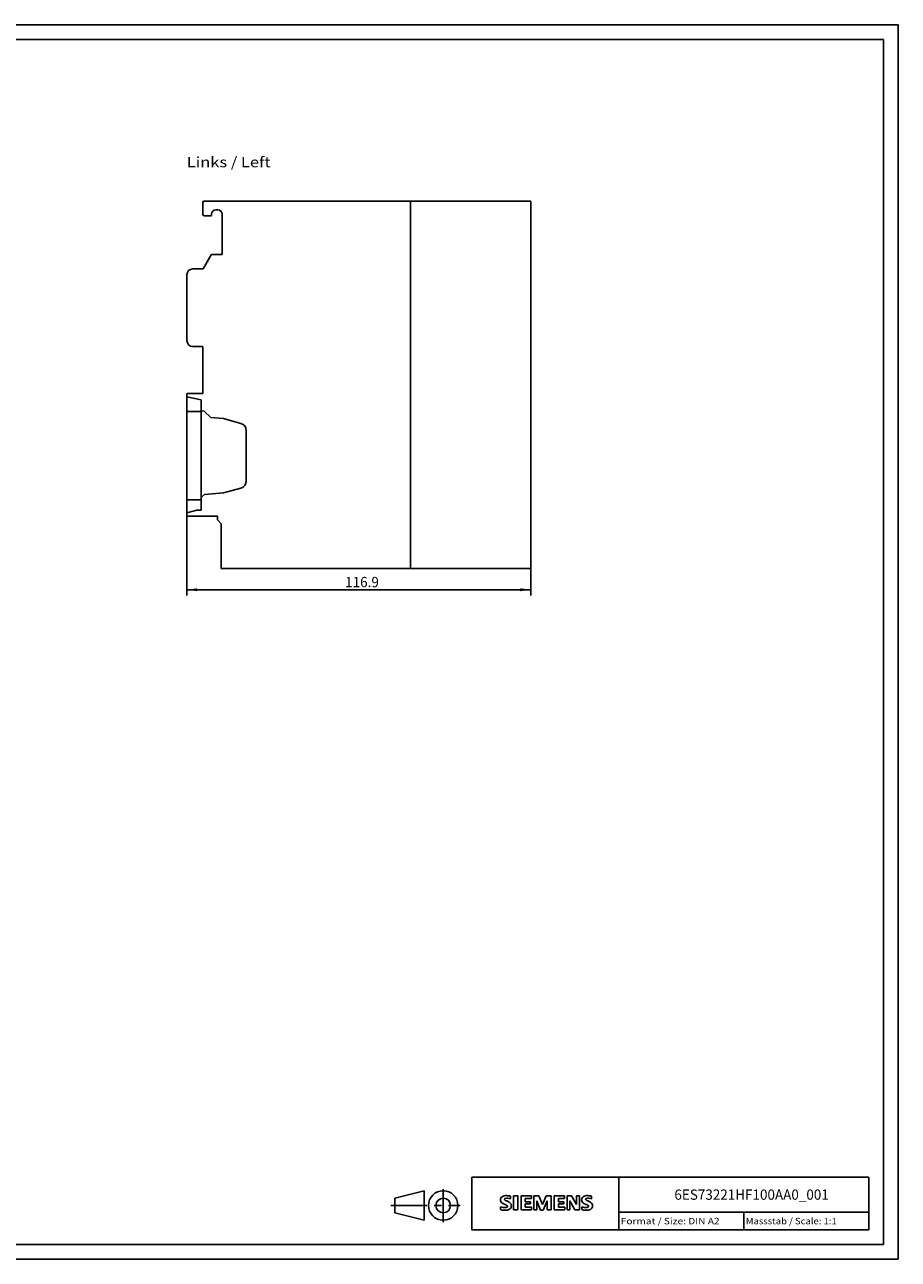
# Model space of a CAD drawing. Extents: x 0 to 594, y 0 to 420.
# Drawn here: x 297 to 594, y 0 to 420 of the extents above; entities that cross this region are included whole.
import ezdxf
from ezdxf.enums import TextEntityAlignment as Align

# ---------------------------------------------------------------- set-up
doc = ezdxf.new("R2010")
doc.units = 0
doc.header["$LTSCALE"] = 32.67
doc.linetypes.add('CENTER', pattern=[0.6, 0.375, -0.075, 0.075, -0.075])
for name, color, linetype in [('11000_LEFT', 7, 'CONTINUOUS'), ('11100_DIM_LEFT', 7, 'CONTINUOUS'), ('11300_LEFT_GERMAN_ENGLISH', 7, 'CONTINUOUS'), ('90000_FRAME', 7, 'CONTINUOUS'), ('91000_TIP', 7, 'CONTINUOUS')]:
    doc.layers.add(name, color=color, linetype=linetype)
doc.dimstyles.get("Standard").update_dxf_attribs({"dimtxt": 2.5, "dimasz": 2.5, "dimexe": 1.25, "dimexo": 0.625, "dimtad": 1, "dimcen": 2.5, "dimazin": 3, "dimtfac": 1, "dimtmove": 0, "dimatfit": 3})

# ---------------------------------------------------------------- blocks, each defined once
blk = doc.blocks.new('*D2')
at = {"layer": '11100_DIM_LEFT', "color": 7, "linetype": 'CONTINUOUS'}
for p, q in [((352.13, 252.81), (352.13, 225.77)), ((469.03, 235.01), (469.03, 225.77)), ((352.13, 227.77), (410.58, 227.77)), ((469.03, 227.77), (410.58, 227.77))]:
    blk.add_line(p, q, dxfattribs=at)
for points in [[(355.63, 228.27), (352.13, 227.77), (355.63, 227.27)], [(465.53, 227.27), (469.03, 227.77), (465.53, 228.27)]]:
    blk.add_solid(points, dxfattribs=at)
blk.add_text('116.9', height=3.5, dxfattribs=at).set_placement((405.92, 228.64), (417.42, 228.64), align=Align.FIT)

msp = doc.modelspace()

# ---------------------------------------------------------------- linework, layer by layer
at = {"layer": '11000_LEFT', "color": 7, "linetype": 'CONTINUOUS'}
for p, q in [((357.535, 355.512), (357.535, 359.512)), ((428.135, 360.012), (358.035, 360.012)), ((362.635, 357.012), (362.035, 357.012)), ((428.135, 235.012), (428.135, 360.012)), ((469.035, 360.012), (428.435, 360.012)), ((469.035, 235.012), (469.035, 360.012)), ((360.285, 355.012), (358.035, 355.012)), ((360.535, 355.512), (360.535, 355.262)), ((364.135, 341.812), (364.135, 355.512)), ((357.706, 336.912), (360.448, 341.662)), ((360.708, 341.812), (364.135, 341.812)), ((354.135, 336.912), (357.706, 336.912)), ((352.135, 334.912), (352.135, 312.512)), ((354.135, 310.512), (357.535, 310.512)), ((357.535, 294.512), (357.535, 310.512)), ((352.135, 252.812), (352.135, 294.512)), ((352.135, 294.512), (357.535, 294.512)), ((352.135, 293.432), (357.035, 292.382)), ((357.035, 254.832), (357.035, 292.382)), ((352.135, 288.432), (357.035, 288.432)), ((358.035, 288.552), (357.035, 288.64)), ((360.235, 286.352), (358.035, 288.552)), ((364.535, 285.976), (360.235, 286.352)), ((370.482, 284.382), (364.535, 285.976)), ((372.335, 264.796), (372.335, 281.967)), ((358.135, 260.228), (364.535, 260.788)), ((364.535, 260.788), (370.482, 262.382)), ((352.135, 258.332), (357.035, 258.332)), ((357.035, 259.128), (358.135, 260.228)), ((352.135, 253.921), (355.535, 254.832)), ((352.135, 252.812), (362.535, 252.812)), ((355.535, 254.832), (357.035, 254.832)), ((362.535, 251.512), (362.535, 252.812)), ((363.835, 250.212), (362.535, 251.512)), ((363.835, 235.012), (363.835, 250.212)), ((363.835, 235.012), (428.135, 235.012)), ((428.435, 235.012), (469.035, 235.012))]:
    msp.add_line(p, q, dxfattribs=at)
for centre, radius, start, end in [((358.035, 359.512), 0.5, 90, 180), ((362.035, 355.512), 1.5, 90, 180), ((362.635, 355.512), 1.5, 0, 90), ((428.435, 359.712), 0.3, 90, 180), ((358.035, 355.512), 0.5, 180, 270), ((360.285, 355.262), 0.25, 270, 360), ((360.708, 341.512), 0.3, 90, 150), ((354.135, 334.912), 2, 90, 180), ((354.135, 312.512), 2, 180, 270), ((369.835, 281.967), 2.5, 0, 75), ((369.835, 264.796), 2.5, 285, 360)]:
    msp.add_arc(centre, radius, start, end, dxfattribs=at)
at = {"layer": '90000_FRAME', "color": 7, "linetype": 'CONTINUOUS'}
for p, q in [((594, 420), (0, 420)), ((594, 0), (594, 420)), ((589, 415), (5, 415)), ((589, 5), (589, 415)), ((449, 28), (584, 28)), ((449, 10), (449, 28)), ((499, 10), (499, 28)), ((584, 10), (584, 28)), ((458.994, 20.969), (459.268, 21.243)), ((462.13, 20.552), (462.13, 21.502)), ((463.223, 21.55), (464.649, 21.55)), ((463.223, 21.55), (463.223, 16.797)), ((464.649, 21.55), (464.649, 16.797)), ((469.26, 21.55), (465.742, 21.55)), ((465.742, 21.55), (465.742, 16.797)), ((469.26, 21.55), (469.26, 20.671)), ((471.827, 21.55), (470.115, 21.55)), ((470.115, 16.797), (470.115, 21.55)), ((471.827, 21.55), (473.062, 18.651)), ((474.251, 21.55), (473.062, 18.651)), ((475.962, 21.55), (474.251, 21.55)), ((475.962, 21.55), (475.962, 16.797)), ((480.573, 21.55), (477.055, 21.55)), ((477.055, 21.55), (477.055, 16.797)), ((480.573, 21.55), (480.573, 20.671)), ((482.949, 21.55), (481.404, 21.55)), ((481.404, 16.797), (481.404, 21.55)), ((482.949, 21.55), (484.637, 18.603)), ((485.587, 21.55), (484.637, 21.55)), ((484.637, 21.55), (484.637, 18.603)), ((485.587, 21.55), (485.587, 16.797)), ((489.723, 20.552), (489.723, 21.502)), ((458.803, 16.892), (458.803, 17.842)), ((469.26, 20.671), (467.121, 20.671)), ((467.121, 20.671), (467.121, 19.601)), ((468.975, 19.601), (467.121, 19.601)), ((468.975, 18.817), (467.121, 18.817)), ((467.121, 18.817), (467.121, 17.7)), ((469.307, 17.7), (467.121, 17.7)), ((468.975, 19.601), (468.975, 18.817)), ((469.307, 17.7), (469.307, 16.797)), ((472.397, 16.749), (471.066, 19.839)), ((471.066, 16.797), (471.066, 19.839)), ((474.583, 19.886), (473.253, 16.749)), ((474.583, 19.886), (474.583, 16.797)), ((480.573, 20.671), (478.434, 20.671)), ((478.434, 20.671), (478.434, 19.601)), ((480.287, 19.601), (478.434, 19.601)), ((480.287, 18.817), (478.434, 18.817)), ((478.434, 18.817), (478.434, 17.7)), ((480.62, 17.7), (478.434, 17.7)), ((480.287, 19.601), (480.287, 18.817)), ((480.62, 17.7), (480.62, 16.797)), ((484.066, 16.797), (482.355, 19.839)), ((482.355, 16.797), (482.355, 19.839)), ((486.395, 16.892), (486.395, 17.842)), ((463.223, 16.797), (464.649, 16.797)), ((465.742, 16.797), (469.307, 16.797)), ((470.115, 16.797), (471.066, 16.797)), ((472.397, 16.749), (473.253, 16.749)), ((475.962, 16.797), (474.583, 16.797)), ((477.055, 16.797), (480.62, 16.797)), ((481.404, 16.797), (482.355, 16.797)), ((485.587, 16.797), (484.066, 16.797)), ((499, 16), (584, 16)), ((541.5, 10), (541.5, 16)), ((449, 10), (584, 10)), ((5, 5), (589, 5)), ((0, 0), (594, 0))]:
    msp.add_line(p, q, dxfattribs=at)
for centre, radius, start, end in [((460.24, 19.996), 1.581, 121.21409, 141.52548), ((460.619, 19.307), 2.367, 86.2218, 120.42726), ((460.35, 12.611), 9.068, 78.6827, 87.31476), ((487.832, 19.996), 1.581, 121.21409, 141.52548), ((488.212, 19.307), 2.367, 86.2218, 120.42726), ((487.943, 12.611), 9.068, 78.6827, 87.31476), ((460.062, 20.195), 1.309, 164.19749, 195.80251), ((459.894, 20.303), 1.12, 142.81392, 167.1523), ((460, 20.155), 1.239, 194.79522, 225.71765), ((460.048, 20.854), 3.259, 247.53002, 280.75795), ((460.226, 21.431), 4.757, 252.59392, 280.98166), ((460.604, 20.861), 2.166, 227.31193, 242.70403), ((464.459, 28.395), 10.629, 242.86201, 247.1042), ((460.407, 20.421), 0.303, 154.44003, 221.82017), ((460.486, 20.342), 0.41, 102.82878, 149.22596), ((460.817, 20.807), 0.866, 222.77604, 239.03624), ((453.663, 2.602), 17.332, 65.34147, 67.39978), ((461.719, 22.403), 2.699, 240.0482, 251.37797), ((460.903, 18.6), 2.202, 84.04001, 103.34277), ((460.507, 18.754), 1.112, 277.71, 295.68849), ((458.31, 13.477), 6.859, 59.90203, 68.20365), ((460.792, 18.029), 0.34, 305.50322, 72.46529), ((460.562, 16.182), 4.642, 70.26259, 82.95242), ((460.68, 18.813), 2.101, 282.40584, 311.86444), ((460.986, 18.115), 1.505, 25.95629, 59.48348), ((461.053, 18.246), 1.433, 315.89046, 333.52293), ((461.058, 18.193), 1.406, 335.3868, 24.39151), ((487.655, 20.195), 1.309, 164.19749, 195.80251), ((487.487, 20.303), 1.12, 142.81392, 167.1523), ((487.593, 20.155), 1.239, 194.79522, 225.71765), ((487.641, 20.854), 3.259, 247.53002, 280.75795), ((487.818, 21.431), 4.757, 252.59392, 280.98166), ((488.197, 20.861), 2.166, 227.31193, 242.70403), ((492.052, 28.395), 10.629, 242.86201, 247.1042), ((488, 20.421), 0.303, 154.44003, 221.82017), ((488.079, 20.342), 0.41, 102.82878, 149.22596), ((488.41, 20.807), 0.866, 222.77604, 239.03624), ((481.256, 2.602), 17.332, 65.34147, 67.39978), ((489.311, 22.403), 2.699, 240.0482, 251.37797), ((488.496, 18.6), 2.202, 84.04001, 103.34277), ((488.1, 18.754), 1.112, 277.71, 295.68849), ((485.903, 13.477), 6.859, 59.90203, 68.20365), ((488.384, 18.029), 0.34, 305.50322, 72.46529), ((488.155, 16.182), 4.642, 70.26259, 82.95242), ((488.273, 18.813), 2.101, 282.40584, 311.86444), ((488.578, 18.115), 1.505, 25.95629, 59.48348), ((488.646, 18.246), 1.433, 315.89046, 333.52293), ((488.65, 18.193), 1.406, 335.3868, 24.39151)]:
    msp.add_arc(centre, radius, start, end, dxfattribs=at)
at = {"layer": '91000_TIP', "color": 7, "linetype": 'CONTINUOUS'}
for p, q in [((422.78, 20.804), (432.78, 23.304)), ((432.78, 23.304), (432.78, 13.304)), ((422.78, 20.804), (422.78, 15.804)), ((422.78, 15.804), (432.78, 13.304))]:
    msp.add_line(p, q, dxfattribs=at)
at = {"layer": '91000_TIP', "color": 7, "linetype": 'CENTER'}
for p, q in [((439.28, 12.583), (439.28, 23.866)), ((421.5, 18.304), (445.102, 18.304))]:
    msp.add_line(p, q, dxfattribs=at)
at = {"layer": '91000_TIP', "color": 7, "linetype": 'CONTINUOUS'}
for radius in [5, 2.5]:
    msp.add_circle((439.28, 18.304), radius, dxfattribs=at)

# ---------------------------------------------------------------- texts
at = {"layer": '11300_LEFT_GERMAN_ENGLISH', "color": 7, "linetype": 'CONTINUOUS'}
msp.add_text('Links / Left', height=3.5, dxfattribs=at).set_placement((352.102, 371.503), (380.602, 371.503), align=Align.FIT)
at = {"layer": '90000_FRAME', "color": 7, "linetype": 'CONTINUOUS'}
for s, height, p, p2 in [('6ES73221HF100AA0_001', 3.5, (517.875, 20.25), (570.375, 20.25)), ('Format / Size: DIN A2', 2.2, (499.66, 11.9), (533.236, 11.9)), ('Massstab / Scale: 1:1', 2.2, (542.16, 11.9), (573.065, 11.9))]:
    msp.add_text(s, height=height, dxfattribs=at).set_placement(p, p2, align=Align.FIT)

# ---------------------------------------------------------------- dimensions: what is measured, and where the dimension line sits
at = {"layer": '11100_DIM_LEFT', "color": 7, "linetype": 'CONTINUOUS'}
dim = msp.add_linear_dim(base=(469.035, 227.768), p1=(352.135, 252.812), p2=(469.035, 235.012), dimstyle='Standard', dxfattribs=at)
dim.commit()
dim.dimension.update_dxf_attribs({"geometry": '*D2', "text_midpoint": (411.667, 230.393), "dimtype": 128})

doc.saveas('drawing.dxf')
